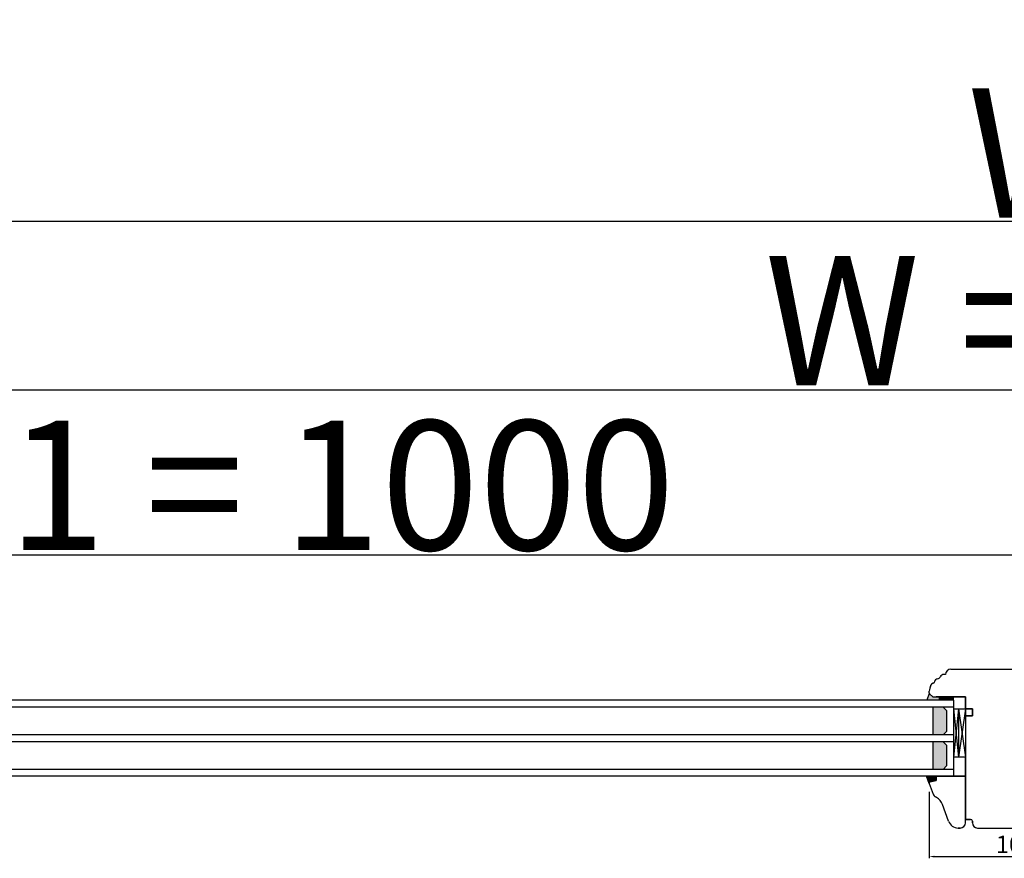
# Model space of a CAD drawing. Units: millimetres. Extents: x 69011 to 99111, y -25293 to -3893.
# Drawn here: x 78818 to 79388, y -11983 to -11497 of the extents above; entities that cross this region are included whole.
import ezdxf

# ---------------------------------------------------------------- set-up
doc = ezdxf.new("R2010")
doc.units = ezdxf.units.MM
doc.linetypes.add('DASHED', pattern=[15, 7, -8])
for name, color, linetype in [('1', 7, 'Continuous'), ('listwa', 5, 'Continuous'), ('P', 7, 'Continuous'), ('skrzydło', 1, 'Continuous')]:
    doc.layers.add(name, color=color, linetype=linetype)
doc.styles.get("Standard").update_dxf_attribs({"font": 'arial.ttf'})
doc.dimstyles.new('główny', dxfattribs={"dimtxt": 10, "dimasz": 3, "dimexe": 1, "dimexo": 5, "dimgap": 2, "dimtad": 1, "dimdec": 1, "dimrnd": 0.05, "dimdsep": 46, "dimtxsty": 'Standard', "dimcen": 1.5, "dimclrd": 5, "dimclre": 5, "dimclrt": 1, "dimadec": 1, "dimazin": 2, "dimtfac": 1, "dimtdec": 1, "dimtofl": 0, "dimtmove": 0, "dimatfit": 3, "dimfxl": 1, "dimtolj": 1, "dimtzin": 0, "dimarcsym": 0})

# ---------------------------------------------------------------- blocks, each defined once
blk = doc.blocks.new('*D171')
at = {"layer": 'Defpoints', "color": 0, "transparency": 16777216}
for p in [(79344.61, -11939.13), (79444.61, -11962.13), (79444.61, -11981.69)]:
    blk.add_point(p, dxfattribs=at)
at = {"layer": 'P', "color": 5, "lineweight": -2, "transparency": 16777216}
for p, q in [((79344.61, -11944.13), (79344.61, -11982.69)), ((79444.61, -11967.13), (79444.61, -11982.69))]:
    blk.add_line(p, q, dxfattribs=at)
at = {"layer": 'P', "color": 5, "linetype": 'Continuous', "lineweight": -2, "transparency": 16777216}
blk.add_line((79347.61, -11981.69), (79441.61, -11981.69), dxfattribs=at)
at = {"layer": 'P', "color": 5, "transparency": 16777216}
for points in [[(79347.61, -11981.19), (79347.61, -11982.19), (79344.61, -11981.69)], [(79441.61, -11981.19), (79441.61, -11982.19), (79444.61, -11981.69)]]:
    blk.add_solid(points, dxfattribs=at)
at = {"layer": 'P', "color": 1, "transparency": 16777216, "insert": (79394.61, -11974.59), "char_height": 10, "attachment_point": 5}
blk.add_mtext('\\A1;100', dxfattribs=at)
blk = doc.blocks.new('*D175')
at = {"layer": 'Defpoints', "color": 0, "transparency": 16777216}
for p in [(79459.04, -11806.82), (78459.11, -11856.63), (79459.04, -11856.63)]:
    blk.add_point(p, dxfattribs=at)
at = {"layer": 'P', "color": 5, "lineweight": -2, "transparency": 16777216}
for p, q in [((78459.11, -11851.63), (78459.11, -11805.82)), ((79459.04, -11851.63), (79459.04, -11805.82))]:
    blk.add_line(p, q, dxfattribs=at)
at = {"layer": 'P', "color": 5, "linetype": 'Continuous', "lineweight": -2, "transparency": 16777216}
blk.add_line((78462.11, -11806.82), (79456.04, -11806.82), dxfattribs=at)
at = {"layer": 'P', "color": 5, "transparency": 16777216}
for points in [[(78462.11, -11806.32), (78462.11, -11807.32), (78459.11, -11806.82)], [(79456.04, -11806.32), (79456.04, -11807.32), (79459.04, -11806.82)]]:
    blk.add_solid(points, dxfattribs=at)
at = {"layer": 'P', "color": 1, "transparency": 16777216, "insert": (78959.08, -11766.53), "char_height": 75, "attachment_point": 5}
blk.add_mtext('\\A1;W1 = 1000', dxfattribs=at)
blk = doc.blocks.new('*D177')
at = {"layer": 'Defpoints', "color": 0, "transparency": 16777216}
for p in [(78459.11, -11711.47), (78459.11, -11859.63), (80459.04, -11860.63)]:
    blk.add_point(p, dxfattribs=at)
at = {"layer": 'P', "color": 5, "lineweight": -2, "transparency": 16777216}
for p, q in [((78459.11, -11854.63), (78459.11, -11710.47)), ((80459.04, -11855.63), (80459.04, -11710.47))]:
    blk.add_line(p, q, dxfattribs=at)
at = {"layer": 'P', "color": 5, "linetype": 'Continuous', "lineweight": -2, "transparency": 16777216}
blk.add_line((80456.04, -11711.47), (78462.11, -11711.47), dxfattribs=at)
at = {"layer": 'P', "color": 5, "transparency": 16777216}
for points in [[(78462.11, -11710.97), (78462.11, -11711.97), (78459.11, -11711.47)], [(80456.04, -11710.97), (80456.04, -11711.97), (80459.04, -11711.47)]]:
    blk.add_solid(points, dxfattribs=at)
at = {"layer": 'P', "color": 1, "transparency": 16777216, "insert": (79459.08, -11671.18), "char_height": 75, "attachment_point": 5}
blk.add_mtext('\\A1;W = 2000', dxfattribs=at)
blk = doc.blocks.new('*D178')
at = {"layer": 'Defpoints', "color": 0, "transparency": 16777216}
for p in [(80474.04, -11613.47), (78444.11, -11842.05), (80474.04, -11842.05)]:
    blk.add_point(p, dxfattribs=at)
at = {"layer": 'P', "color": 5, "lineweight": -2, "transparency": 16777216}
for p, q in [((78444.11, -11837.05), (78444.11, -11612.47)), ((80474.04, -11837.05), (80474.04, -11612.47))]:
    blk.add_line(p, q, dxfattribs=at)
at = {"layer": 'P', "color": 5, "linetype": 'Continuous', "lineweight": -2, "transparency": 16777216}
blk.add_line((78447.11, -11613.47), (80471.04, -11613.47), dxfattribs=at)
at = {"layer": 'P', "color": 5, "transparency": 16777216}
for points in [[(78447.11, -11612.97), (78447.11, -11613.97), (78444.11, -11613.47)], [(80471.04, -11612.97), (80471.04, -11613.97), (80474.04, -11613.47)]]:
    blk.add_solid(points, dxfattribs=at)
at = {"layer": 'P', "color": 1, "transparency": 16777216, "insert": (79459.08, -11573.97), "char_height": 75, "attachment_point": 5}
blk.add_mtext('\\A1;Wm', dxfattribs=at)

msp = doc.modelspace()

# ---------------------------------------------------------------- hatches: boundary and pattern name
at = {"layer": '1'}
h = msp.add_hatch(color=7, dxfattribs=at)
h.dxf.hatch_style = 1
h.paths.add_polyline_path([(79350.61, -11891.13), (79350.61, -11889.13), (79348.61, -11889.13), (79346.61, -11889.13), (79344.61, -11887.13), (79343.16, -11891.13)])
h = msp.add_hatch(dxfattribs=at)
h.set_pattern_fill('ANSI31', scale=0.1, angle=90)
h.set_pattern_definition([(135, (82540.8647, -8239.11783), (-0.224506403, -0.224506403), [])])
h.paths.add_polyline_path([(79358.61, -11891.13), (79358.61, -11889.13), (79350.61, -11889.13), (79350.61, -11891.13)])
h = msp.add_hatch(dxfattribs=at)
h.set_pattern_fill('GRAVEL', scale=0.1, angle=90)
h.set_pattern_definition([(318.0127875, (82792.61431, -10028.1898), (22.859999999, -20.320000002), [0.3417214, -33.8304836]), (274.969741, (82792.86831, -10028.4184), (-2.5400001447, 30.479999988), [0.5864047, -58.0540489]), (222.510447, (82792.91911, -10029.0026), (27.93999999, 25.400000011), [0.4134815, -40.9347228]), (357.273689, (82793.55411, -10029.9932), (-50.7999999997, 2.5400000053), [0.5340045, -52.8664374]), (22.8336542, (82794.08751, -10030.0186), (-30.4799999996, -12.700000001), [0.5236337, -51.8398077]), (87.273689, (82794.57011, -10029.8154), (-2.5400000053, -50.7999999997), [0.5340045, -52.8664374]), (127.6942405, (82794.59551, -10029.282), (25.400000002, -33.0199999985), [0.7061937, -69.9131153]), (162.2553284, (82794.16371, -10028.7232), (-55.8799999985, 17.7800000048), [0.6667195, -66.0052566]), (211.4295656, (82793.52871, -10028.52), (-33.0199999982, -20.320000003), [0.535813, -53.0455457]), (265.236358, (82793.07151, -10028.7994), (2.540000004, 27.94), [0.6117133, -29.973937]), (312.3974378, (82793.02071, -10029.408996), (27.940000001, -30.479999999), [0.791078, -78.3167725]), (228.814075, (82793.5795, -10027.4786), (-15.240000001, -17.779999999), [0.2700045, -26.7305658]), (261.4692344, (82793.40171, -10027.6818), (5.0799999942, 33.020000001), [0.513682, -50.854639]), (315, (82793.3255, -10028.1898), (2.54, -5e-16), [0.3592093, -3.2328931]), (293.1985905, (82793.0207, -10028.3676), (-5.08, 12.7), [0.1934413, -19.1506224]), (21.80141, (82793.0969, -10028.5454), (-7.62, -2.54), [0.2735656, -13.404753]), (120.963757, (82793.3509, -10028.4438), (-5.08, 7.62), [0.4443197, -14.3662982]), (251.565051, (82793.1223, -10028.0628), (2.54, 5.08), [0.3212871, -7.7108981]), (106.3895403, (82793.09691, -10030.0186), (-7.62, 25.4), [0.450088, -44.5588267]), (160.346176, (82792.96991, -10029.5868), (27.94, -10.160000001), [0.377599, -37.3822157]), (23.1985905, (82792.6143, -10028.0628), (-12.7, -5.08), [0.3868801, -18.9571836]), (73.6104597, (82792.96991, -10027.9104), (-7.619999998, -25.4000000005), [0.450088, -44.5588267]), (69.443955, (82794.6717, -10030.0186), (-5.08, -12.7), [0.4340352, -21.2677343]), (24.7751406, (82794.82411, -10029.6122), (-27.939999993, -12.700000015), [0.3636721, -36.0035934]), (156.8014095, (82795.1543, -10028.0374), (-12.7, 5.08), [0.3868801, -18.9571836]), (107.3540246, (82794.79871, -10027.885), (10.160000002, -33.0199999993), [0.4257827, -42.152376]), (159.443955, (82795.1543, -10029.282), (12.7, -5.08), [0.2170176, -21.4847519]), (191.309932, (82795.1543, -10028.1898), (-10.16, -2.54), [0.1295146, -12.821995]), (255.963757, (82795.0273, -10028.2152), (2.54, 7.62), [0.5236337, -9.9490546]), (276.009006, (82794.90031, -10028.7232), (-2.5400000013, 25.4), [0.485267, -48.0413649]), (33.690068, (82793.5795, -10028.4438), (-5.08, -2.54), [0.3663239, -8.7917764]), (83.1572266, (82793.88431, -10028.2406), (5.0799999977, 43.1800000003), [0.6395568, -63.316009]), (150.945396, (82793.9605, -10027.6056), (17.78, -10.16), [0.2615082, -25.8893923]), (180, (82793.732, -10027.4786), (-2.54, -2.54), [0.1524, -2.3876]), (210.256437, (82794.82411, -10028.774), (17.780000001, 10.159999999), [0.352867, -34.9339408]), (138.0127875, (82794.51931, -10028.9518), (-22.8599999985, 20.320000002), [0.6834429, -33.4887622]), (90, (82794.0113, -10028.4946), (-2.54, 2.54), [0.6604, -1.8796]), (55.3048465, (82794.01131, -10027.8342), (17.779999986, 25.4000000096), [0.4016096, -39.7593167]), (344.054604, (82794.2399, -10027.504), (10.16, -2.54), [0.369829, -18.12165]), (297.6459754, (82794.59551, -10027.6056), (25.3999999966, -48.2600000018), [0.6021451, -59.6124644]), (265.4260787, (82794.87491, -10028.139), (-2.54, -33.02), [0.6370295, -63.0658465])])
h.paths.add_polyline_path([(79354.61, -11909.13), (79352.61, -11911.13), (79346.61, -11911.13), (79346.61, -11895.13), (79352.61, -11895.13), (79354.61, -11897.13)])
h.paths.add_polyline_path([(79346.61, -11915.13), (79352.61, -11915.13), (79354.61, -11917.13), (79354.61, -11929.13), (79352.61, -11931.13), (79346.61, -11931.13)])
h = msp.add_hatch(color=7, dxfattribs=at)
h.dxf.hatch_style = 1
h.paths.add_polyline_path([(79348.61, -11937.52), (79348.61, -11935.13), (79343.11, -11935.13), (79344.61, -11939.25), (79344.61, -11939.13, -0.339454), (79345.13, -11938.45)])

# ---------------------------------------------------------------- linework, layer by layer
at = {"layer": '1', "color": 7}
for p, q in [((79344.61, -11887.13), (79343.16, -11891.13)), ((79350.61, -11891.13), (79350.61, -11889.13)), ((79350.61, -11891.13), (79350.61, -11889.13)), ((79358.61, -11891.13), (78585.11, -11891.13)), ((79358.61, -11891.13), (79358.61, -11935.13)), ((79358.61, -11895.13), (78585.11, -11895.13)), ((79346.61, -11895.13), (79346.61, -11911.13)), ((79352.61, -11895.13), (79354.61, -11897.13)), ((79354.61, -11897.13), (79354.61, -11909.13)), ((79358.61, -11896.13), (79365.61, -11896.13)), ((79361.61, -11896.13), (79358.61, -11924.13)), ((79358.61, -11896.13), (79361.61, -11924.13)), ((79361.61, -11896.13), (79361.61, -11924.13)), ((79361.61, -11896.13), (79365.61, -11924.13)), ((79365.61, -11896.13), (79361.61, -11924.13)), ((79358.61, -11911.13), (78585.11, -11911.13)), ((79354.61, -11909.13), (79352.61, -11911.13)), ((79358.61, -11915.13), (78585.11, -11915.13)), ((79346.61, -11915.13), (79346.61, -11931.13)), ((79352.61, -11915.13), (79354.61, -11917.13)), ((79354.61, -11917.13), (79354.61, -11929.13)), ((79354.61, -11929.13), (79352.61, -11931.13)), ((79365.61, -11924.13), (79358.61, -11924.13)), ((79358.61, -11931.13), (78585.11, -11931.13)), ((79358.61, -11935.13), (78585.11, -11935.13)), ((79344.65, -11939.37), (79343.11, -11935.13))]:
    msp.add_line(p, q, dxfattribs=at)
at = {"layer": '1'}
msp.add_line((79358.61, -11891.13), (79358.61, -11889.13), dxfattribs=at)
msp.add_line((79358.61, -11891.13), (79358.61, -11889.13), dxfattribs=at)
at = {"layer": '1', "color": 7, "linetype": 'Continuous'}
for p, q in [((79365.61, -11938.13), (79365.61, -11935.13)), ((79365.61, -11935.13), (79365.61, -11948.13)), ((79365.61, -11948.13), (79365.61, -11960.13))]:
    msp.add_line(p, q, dxfattribs=at)
at = {"layer": 'listwa', "linetype": 'Continuous'}
for p, q in [((79344.65, -11939.37), (79346.89, -11945.51)), ((79345.13, -11938.45), (79348.61, -11937.52)), ((79348.61, -11937.52), (79345.13, -11938.45)), ((79348.61, -11937.52), (79345.13, -11938.45)), ((79348.61, -11937.52), (79345.13, -11938.45)), ((79348.61, -11937.52), (79345.13, -11938.45)), ((79348.61, -11937.52), (79348.61, -11935.13)), ((79348.61, -11935.13), (79365.61, -11935.13)), ((79365.61, -11935.13), (79348.61, -11935.13)), ((79348.61, -11935.13), (79348.61, -11937.52)), ((79348.61, -11935.13), (79348.61, -11937.52)), ((79348.61, -11935.13), (79348.61, -11937.52)), ((79348.61, -11935.13), (79348.61, -11937.52)), ((79365.61, -11962.13), (79365.61, -11935.13)), ((79348.73, -11947.38), (79348.23, -11947.1)), ((79355.79, -11961.18), (79352.3, -11951.6)), ((79365.61, -11962.13), (79365.61, -11960.13)), ((79362.61, -11965.13), (79361.42, -11965.13)), ((79361.42, -11965.13), (79362.61, -11965.13))]:
    msp.add_line(p, q, dxfattribs=at)
for centre, radius, start, end in [((79345.31, -11939.13), 0.7, 105, 180), ((79345.31, -11939.13), 0.7, 105, 180), ((79345.31, -11939.13), 0.7, 105, 180), ((79345.31, -11939.13), 0.7, 105, 180), ((79345.31, -11939.13), 0.7, 180, 200), ((79345.31, -11939.13), 0.7, 180, 200), ((79345.31, -11939.13), 0.7, 180, 200), ((79345.31, -11939.13), 0.7, 180, 200), ((79345.31, -11939.13), 0.7, 180, 200), ((79349.71, -11944.49), 3, 200, 240.4104), ((79344.78, -11954.34), 8, 20, 60.4104), ((79361.42, -11959.13), 6, 200, 270), ((79362.61, -11962.13), 3, 270, 0), ((79362.61, -11962.13), 3, 270, 0)]:
    msp.add_arc(centre, radius, start, end, dxfattribs=at)
at = {"layer": 'skrzydło', "linetype": 'Continuous'}
for p, q in [((79354.05, -11876.13), (79353.26, -11876.13)), ((79357.05, -11873.13), (79410.61, -11873.13)), ((79345.29, -11883.13), (79344.91, -11884.17)), ((79345.29, -11883.13), (79344.91, -11884.17)), ((79345.29, -11883.13), (79345.54, -11882.44)), ((79344.61, -11886.84), (79344.61, -11885.88)), ((79344.61, -11886.84), (79344.61, -11885.88)), ((79344.61, -11886.84), (79344.61, -11885.88)), ((79344.61, -11886.84), (79344.61, -11885.88)), ((79344.61, -11886.84), (79344.61, -11885.88)), ((79344.61, -11886.84), (79344.61, -11885.88)), ((79346.61, -11889.13), (79344.61, -11887.13)), ((79344.82, -11887.33), (79346.61, -11889.13)), ((79365.61, -11889.13), (79348.61, -11889.13)), ((79348.61, -11889.13), (79365.61, -11889.13)), ((79365.61, -11891.13), (79365.61, -11889.13)), ((79365.61, -11889.13), (79365.61, -11893.13)), ((79365.61, -11896.13), (79365.61, -11891.13)), ((79365.61, -11893.13), (79365.61, -11896.13)), ((79365.61, -11893.13), (79365.61, -11896.13)), ((79369.61, -11896.13), (79365.61, -11896.13)), ((79365.61, -11896.13), (79369.61, -11896.13)), ((79365.61, -11896.13), (79369.61, -11896.13)), ((79365.61, -11900.13), (79369.61, -11900.13)), ((79365.61, -11900.13), (79365.61, -11960.13)), ((79369.61, -11900.13), (79365.61, -11900.13)), ((79369.61, -11900.13), (79365.61, -11900.13)), ((79369.61, -11900.13), (79369.61, -11896.13)), ((79369.61, -11896.13), (79369.61, -11900.13)), ((79365.61, -11960.13), (79365.61, -11924.13)), ((79368.61, -11960.13), (79365.61, -11960.13)), ((79365.61, -11960.13), (79368.61, -11960.13)), ((79369.61, -11962.13), (79369.61, -11961.13)), ((79369.61, -11961.13), (79369.61, -11962.13)), ((79372.61, -11965.13), (79441.61, -11965.13))]:
    msp.add_line(p, q, dxfattribs=at)
at = {"layer": 'skrzydło', "linetype": 'DASHED'}
for p, q in [((79344.61, -11886.84), (79344.61, -11885.88)), ((79344.61, -11886.84), (79344.61, -11885.88)), ((79344.61, -11886.84), (79344.61, -11885.88)), ((79344.82, -11887.33), (79346.61, -11889.13)), ((79346.61, -11889.13), (79348.61, -11889.13))]:
    msp.add_line(p, q, dxfattribs=at)
at = {"layer": 'skrzydło'}
msp.add_line((79365.61, -11896.13), (79365.61, -11924.13), dxfattribs=at)
at = {"layer": 'skrzydło', "linetype": 'Continuous'}
for centre, radius, start, end in [((79349.22, -11876.63), 2, 279.2544, 333.6966), ((79353.26, -11878.63), 2.5, 90, 153.6966), ((79357.05, -11876.13), 3, 90, 180), ((79347.42, -11883.13), 2, 118.1298, 160), ((79347.42, -11883.13), 2, 100.3057, 118.1298), ((79346.98, -11880.67), 0.5, 280.3057, 293.1708), ((79346.98, -11880.67), 0.5, 293.1708, 352.2021), ((79349.95, -11881.07), 2.5, 99.2544, 172.2021), ((79349.61, -11885.88), 5, 160, 180), ((79349.61, -11885.88), 5, 160, 180), ((79345.31, -11886.84), 0.7, 180, 225), ((79368.61, -11961.13), 1, 0, 90), ((79368.61, -11961.13), 1, 0, 90), ((79372.61, -11962.13), 3, 180, 270), ((79372.61, -11962.13), 3, 180, 270)]:
    msp.add_arc(centre, radius, start, end, dxfattribs=at)
at = {"layer": 'skrzydło', "linetype": 'DASHED'}
msp.add_arc((79345.31, -11886.84), 0.7, 180, 225, dxfattribs=at)

# ---------------------------------------------------------------- dimensions: what is measured, and where the dimension line sits
at = {"layer": 'P'}
for base, p1, p2, text, picture, middle in [((78459.11, -11711.47), (80459.04, -11860.63), (78459.11, -11859.63), 'W = <>', '*D177', (79459.08, -11671.18)), ((80474.04, -11613.47), (78444.11, -11842.05), (80474.04, -11842.05), 'Wm', '*D178', (79459.08, -11573.97)), ((79459.04, -11806.82), (78459.11, -11856.63), (79459.04, -11856.63), 'W1 = <>', '*D175', (78959.08, -11766.53))]:
    dim = msp.add_linear_dim(base=base, p1=p1, p2=p2, text=text, dimstyle='główny', override={"dimtxt": 75}, dxfattribs=at)
    dim.commit()
    dim.dimension.update_dxf_attribs({"geometry": picture, "text_midpoint": middle})
dim = msp.add_linear_dim(base=(79444.61, -11981.69), p1=(79344.61, -11939.13), p2=(79444.61, -11962.13), dimstyle='główny', dxfattribs=at)
dim.commit()
dim.dimension.update_dxf_attribs({"geometry": '*D171', "text_midpoint": (79394.61, -11974.59)})

doc.saveas('drawing.dxf')
